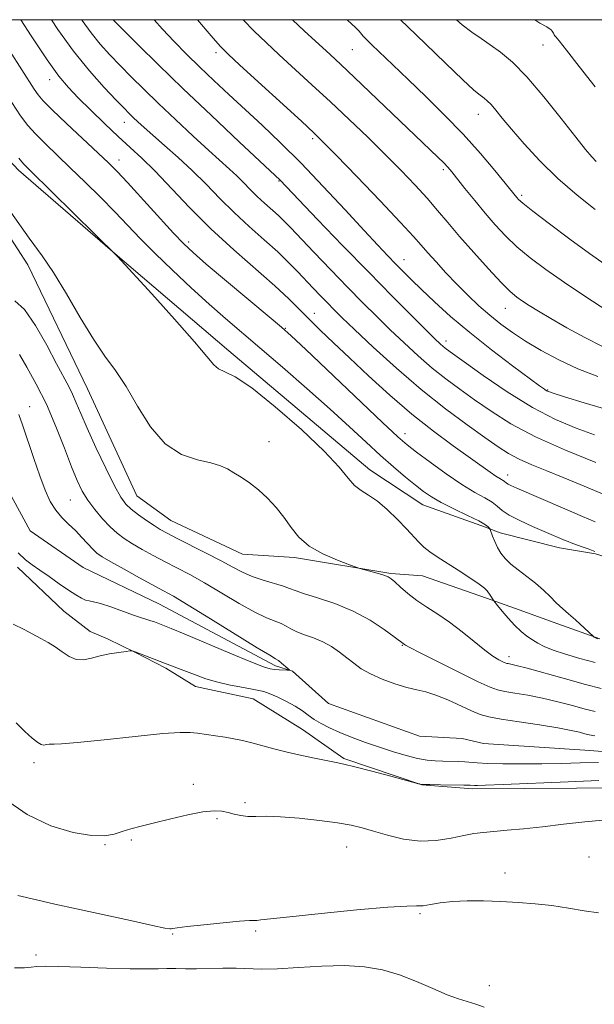
# Model space of a CAD drawing. Extents: x 2132300 to 2135200, y 342300 to 345200.
# Drawn here: x 2132546 to 2132680, y 344771 to 345000 of the extents above; entities that cross this region are included whole.
import ezdxf

# ---------------------------------------------------------------- set-up
doc = ezdxf.new("R2010")
doc.units = 0
doc.header["$MEASUREMENT"] = 0
doc.linetypes.add('rvrstm', pattern=[117.1, 50, -3.9, 0.5, -3.9, 0.5, -3.9, 0.5, -3.9, 50])
for name, color, linetype, lineweight in [('32000', 7, 'Continuous', 0), ('DTM HARD BREAKLINE', 7, 'Continuous', 0), ('DTM SPOT ELEVATION', 2, 'Continuous', 13), ('INDEX CONTOUR', 41, 'Continuous', 13), ('INTERMEDIATE CONTOUR', 44, 'Continuous', 0), ('STREAM - RIVER SINGLE LINE', 142, 'rvrstm', 0)]:
    doc.layers.add(name, color=color, linetype=linetype, lineweight=lineweight)

msp = doc.modelspace()

# ---------------------------------------------------------------- linework, layer by layer
at = {"layer": '32000', "flags": 128}
msp.add_lwpolyline([(2132500, 342500), (2135000, 342500), (2135000, 345000), (2132500, 345000), (2132500, 342500)], dxfattribs=at)
at = {"layer": 'DTM HARD BREAKLINE'}
for points in [[(2132935.037, 344843.157, 897.283), (2132921.829, 344845.099, 897.205), (2132898.028, 344863.393, 897.322), (2132865.244, 344867.304, 896.582), (2132831.553, 344869.449, 895.88), (2132779.623, 344869.97, 895.608), (2132758.43, 344868.144, 895.062), (2132732.148, 344868.091, 894.517), (2132723.732, 344868.261, 894.049), (2132714.912, 344868.439, 893.621), (2132704.792, 344869.163, 893.075), (2132691.486, 344871.99, 892.53), (2132680.287, 344875.48, 891.829), (2132671.927, 344876.875, 891.361), (2132658.068, 344880.392, 890.699), (2132654.681, 344881.751, 889.725), (2132640.089, 344886.922, 889.218), (2132627.669, 344895.065, 888.634), (2132594.806, 344922.859, 888.478), (2132568.858, 344944.955, 888.011), (2132545.774, 344964.931, 887.465), (2132539.181, 344971.9, 887.115)], [(2132535.882, 344961.537, 885.371), (2132547.98, 344942.839, 885.346), (2132561.873, 344914.003, 885.124), (2132573.372, 344889.03, 885.05), (2132581.292, 344883.306, 885.013), (2132597.997, 344875.413, 885.124), (2132610.166, 344874.683, 885.679), (2132632.576, 344870.92, 886.16), (2132639.97, 344870.358, 887.195), (2132654.864, 344865.142, 887.713), (2132662.54, 344862.472, 888.933), (2132671.507, 344859.188, 889.561), (2132681.357, 344855.683, 890.079)], [(2132688.039, 344820.978, 884.968), (2132651.66, 344820.772, 884.303), (2132639.832, 344821.683, 884.007), (2132621.667, 344827.846, 883.822), (2132612.018, 344834.603, 883.231), (2132600.524, 344841.722, 882.787), (2132587.089, 344844.597, 882.639), (2132580.181, 344848.88, 882.232), (2132572.91, 344852.571, 882.047), (2132566.585, 344855.676, 881.641), (2132562.533, 344857.445, 881.197), (2132556.362, 344862.116, 881.012), (2132545.598, 344872.367, 880.568)]]:
    msp.add_polyline3d(points, dxfattribs=at)
at = {"layer": 'DTM SPOT ELEVATION'}
for p in [(2132668.04, 344994.11, 915.3), (2132591.87, 344992.28, 903.6), (2132623.66, 344993.04, 909.1), (2132553.08, 344986.01, 893.4), (2132653.03, 344977.95, 911.3), (2132570.49, 344976.07, 895.3), (2132614.38, 344972.3, 903.7), (2132569.2, 344967.3, 892.6), (2132644.87, 344965.03, 907.7), (2132606.53, 344962.39, 899.9), (2132663.07, 344959.06, 910.3), (2132585.51, 344948.2, 892.4), (2132635.63, 344944.05, 902.7), (2132614.75, 344931.58, 894.7), (2132659.31, 344932.72, 905.2), (2132607.99, 344928.09, 892.1), (2132645.46, 344925.08, 900.5), (2132669.13, 344913.68, 902.1), (2132548.38, 344909.79, 880.6), (2132604.2, 344901.62, 886.6), (2132635.93, 344903.55, 892.6), (2132659.83, 344893.9, 894.6), (2132557.87, 344888.06, 881.1), (2132635.26, 344854.15, 883.9), (2132660.17, 344851.53, 886.5), (2132549.42, 344826.86, 884.4), (2132586.57, 344821.82, 885.5), (2132598.62, 344817.54, 885.7), (2132592.05, 344813.79, 886.2), (2132565.94, 344807.72, 886.1), (2132572.12, 344808.8, 886.2), (2132622.34, 344807.16, 886.8), (2132678.82, 344804.83, 887.3), (2132659.21, 344801.14, 887.6), (2132639.4, 344791.64, 888.2), (2132581.76, 344786.94, 888.1), (2132601.12, 344787.59, 888.2), (2132549.85, 344782, 889.5), (2132655.57, 344774.83, 889.2)]:
    msp.add_point(p, dxfattribs=at)
at = {"layer": 'INDEX CONTOUR'}
for points in [[(2132567.879, 345000, 900), (2132568.44, 344999.409, 900), (2132570.443, 344997.386, 900), (2132573.764, 344994.072, 900), (2132578.373, 344989.533, 900), (2132584.14, 344983.947, 900), (2132590.758, 344977.646, 900), (2132597.213, 344971.562, 900), (2132606.775, 344962.589, 900), (2132615.529, 344953.449, 900), (2132621.368, 344947.39, 900), (2132627.452, 344941.123, 900), (2132632.916, 344935.563, 900), (2132637.426, 344931.028, 900), (2132640.782, 344927.687, 900), (2132642.891, 344925.61, 900), (2132644.089, 344924.466, 900), (2132644.82, 344923.825, 900), (2132645.564, 344923.242, 900), (2132646.96, 344922.225, 900), (2132649.682, 344920.268, 900), (2132654.149, 344917.085, 900), (2132659.744, 344913.273, 900), (2132665.59, 344909.647, 900), (2132670.968, 344906.845, 900), (2132675.783, 344904.792, 900), (2132680.093, 344903.232, 900)], [(2132622.372, 345000, 910), (2132622.497, 344999.885, 910), (2132624.335, 344998.178, 910), (2132625.193, 344997.35, 910), (2132625.538, 344996.965, 910), (2132626.164, 344996.122, 910), (2132626.431, 344995.849, 910), (2132628.202, 344994.167, 910), (2132633.06, 344989.457, 910), (2132636.606, 344986.045, 910), (2132640.732, 344982.096, 910), (2132645.141, 344977.784, 910), (2132649.496, 344973.292, 910), (2132653.477, 344968.851, 910), (2132656.832, 344964.866, 910), (2132661.961, 344958.522, 910), (2132662.371, 344958.087, 910), (2132663.4, 344957.21, 910), (2132665.681, 344955.412, 910), (2132669.574, 344952.43, 910), (2132674.325, 344948.851, 910), (2132678.907, 344945.48, 910), (2132682.537, 344942.942, 910)], [(2132544.222, 344980.701, 890), (2132546.307, 344977.564, 890), (2132547.986, 344975.334, 890), (2132549.746, 344973.369, 890), (2132551.982, 344971.133, 890), (2132557.876, 344965.496, 890), (2132561.361, 344962.121, 890), (2132564.926, 344958.598, 890), (2132568.295, 344955.181, 890), (2132574.277, 344948.911, 890), (2132577.637, 344945.506, 890), (2132581.666, 344941.613, 890), (2132586.034, 344937.538, 890), (2132590.257, 344933.709, 890), (2132594.033, 344930.391, 890), (2132602.083, 344923.5, 890), (2132607.328, 344918.98, 890), (2132613.012, 344914.022, 890), (2132618.419, 344909.228, 890), (2132622.992, 344905.074, 890), (2132626.827, 344901.536, 890), (2132630.183, 344898.466, 890), (2132633.258, 344895.75, 890), (2132636.008, 344893.408, 890), (2132638.33, 344891.498, 890), (2132640.218, 344890.023, 890), (2132642.055, 344888.775, 890), (2132644.321, 344887.491, 890), (2132647.296, 344885.998, 890), (2132650.457, 344884.472, 890), (2132653.08, 344883.175, 890), (2132654.629, 344882.305, 890), (2132655.312, 344881.804, 890), (2132655.526, 344881.545, 890), (2132655.615, 344881.392, 890), (2132655.716, 344881.149, 890), (2132656.286, 344879.634, 890), (2132656.81, 344878.36, 890), (2132657.458, 344876.992, 890), (2132658.226, 344875.692, 890), (2132659.216, 344874.432, 890), (2132660.556, 344873.137, 890), (2132662.315, 344871.747, 890), (2132664.323, 344870.255, 890), (2132666.351, 344868.668, 890), (2132668.2, 344867.021, 890), (2132669.784, 344865.468, 890), (2132671.052, 344864.192, 890), (2132672.008, 344863.289, 890), (2132674.048, 344861.514, 890), (2132675.631, 344860.093, 890), (2132679.865, 344856.224, 890), (2132680.027, 344856.113, 890), (2132680.79, 344855.675, 890)], [(2132545.893, 344907.986, 880), (2132546.75, 344905.597, 880), (2132549.369, 344897.761, 880), (2132550.784, 344893.657, 880), (2132552.038, 344890.328, 880), (2132553.217, 344887.736, 880), (2132554.473, 344885.677, 880), (2132555.915, 344883.959, 880), (2132557.482, 344882.42, 880), (2132559.074, 344880.909, 880), (2132560.594, 344879.333, 880), (2132563.116, 344876.565, 880), (2132564.077, 344875.654, 880), (2132565.29, 344874.804, 880), (2132567.301, 344873.635, 880), (2132570.419, 344871.906, 880), (2132574.026, 344869.937, 880), (2132579.627, 344866.922, 880), (2132581.93, 344865.623, 880), (2132585.338, 344863.578, 880), (2132590.555, 344860.365, 880), (2132601.444, 344853.631, 880), (2132604.361, 344851.868, 880), (2132605.704, 344851.073, 880), (2132606.387, 344850.624, 880), (2132607.143, 344850.037, 880), (2132608.618, 344848.802, 880), (2132608.962, 344848.489, 880), (2132608.923, 344848.38, 880), (2132608.467, 344848.381, 880), (2132606.531, 344848.467, 880), (2132605.478, 344848.536, 880), (2132604.501, 344848.679, 880), (2132602.934, 344849.174, 880), (2132599.928, 344850.353, 880), (2132595.031, 344852.384, 880), (2132584.446, 344856.84, 880), (2132581.412, 344858.104, 880), (2132579.869, 344858.727, 880), (2132578.288, 344859.334, 880), (2132577.483, 344859.631, 880), (2132576.634, 344859.914, 880), (2132575.703, 344860.187, 880), (2132574.463, 344860.563, 880), (2132572.643, 344861.18, 880), (2132567.344, 344863.123, 880), (2132564.934, 344863.939, 880), (2132563.325, 344864.353, 880), (2132562.297, 344864.531, 880), (2132561.46, 344864.726, 880), (2132560.472, 344865.159, 880), (2132559.178, 344865.915, 880), (2132557.467, 344867.048, 880), (2132555.307, 344868.553, 880), (2132552.965, 344870.205, 880), (2132550.785, 344871.722, 880), (2132549.003, 344872.938, 880), (2132547.429, 344874.148, 880), (2132545.765, 344875.759, 880)], [(2132654.348, 344769.835, 890), (2132652.376, 344770.56, 890), (2132648.362, 344771.792, 890), (2132645.726, 344772.75, 890), (2132642.407, 344774.164, 890), (2132638.608, 344775.808, 890), (2132634.624, 344777.356, 890), (2132630.651, 344778.537, 890), (2132626.482, 344779.281, 890), (2132621.81, 344779.568, 890), (2132616.495, 344779.428, 890), (2132611.065, 344779.078, 890), (2132606.214, 344778.785, 890), (2132602.432, 344778.744, 890), (2132596.53, 344778.975, 890), (2132593.462, 344778.962, 890), (2132587.335, 344778.794, 890), (2132584.736, 344778.795, 890), (2132582.461, 344778.837, 890), (2132580.393, 344778.854, 890), (2132578.326, 344778.807, 890), (2132575.683, 344778.758, 890), (2132571.797, 344778.791, 890), (2132566.341, 344778.961, 890), (2132560.359, 344779.189, 890), (2132555.236, 344779.368, 890), (2132551.982, 344779.412, 890), (2132550.114, 344779.339, 890), (2132548.774, 344779.191, 890), (2132547.181, 344779.034, 890), (2132544.878, 344779.025, 890)]]:
    msp.add_polyline3d(points, dxfattribs=at)
at = {"layer": 'INTERMEDIATE CONTOUR'}
for points in [[(2132546.323, 345000, 894), (2132548.758, 344996.223, 894), (2132552.485, 344990.629, 894), (2132555.241, 344986.8, 894), (2132557.44, 344984.174, 894), (2132559.751, 344981.786, 894), (2132562.66, 344978.909, 894), (2132565.912, 344975.755, 894), (2132569.069, 344972.77, 894), (2132571.839, 344970.232, 894), (2132574.519, 344967.746, 894), (2132577.55, 344964.751, 894), (2132585.691, 344956.229, 894), (2132590.662, 344951.285, 894), (2132595.996, 344946.372, 894), (2132605.577, 344937.941, 894), (2132608.812, 344934.937, 894), (2132611.266, 344932.502, 894), (2132613.527, 344930.207, 894), (2132616.11, 344927.671, 894), (2132619.214, 344924.702, 894), (2132622.965, 344921.159, 894), (2132627.417, 344916.987, 894), (2132632.354, 344912.495, 894), (2132637.491, 344908.082, 894), (2132642.532, 344904.097, 894), (2132647.144, 344900.686, 894), (2132655.743, 344894.535, 894), (2132657.062, 344893.615, 894), (2132657.976, 344893.03, 894), (2132658.996, 344892.427, 894), (2132659.537, 344891.993, 894), (2132659.917, 344891.74, 894), (2132660.595, 344891.4, 894), (2132661.984, 344890.784, 894), (2132673.133, 344885.987, 894), (2132677.303, 344884.216, 894), (2132680.248, 344882.994, 894)], [(2132553.488, 345000, 896), (2132555.006, 344997.708, 896), (2132558.652, 344992.678, 896), (2132562.368, 344988.101, 896), (2132565.806, 344984.225, 896), (2132568.574, 344981.271, 896), (2132570.413, 344979.35, 896), (2132571.602, 344978.142, 896), (2132572.552, 344977.216, 896), (2132573.64, 344976.188, 896), (2132575.099, 344974.857, 896), (2132577.13, 344973.067, 896), (2132579.844, 344970.717, 896), (2132583.013, 344967.92, 896), (2132586.32, 344964.842, 896), (2132589.528, 344961.63, 896), (2132592.716, 344958.35, 896), (2132596.041, 344955.05, 896), (2132599.579, 344951.789, 896), (2132603.082, 344948.687, 896), (2132606.222, 344945.876, 896), (2132608.764, 344943.444, 896), (2132610.846, 344941.306, 896), (2132614.5, 344937.418, 896), (2132616.23, 344935.608, 896), (2132617.817, 344933.972, 896), (2132619.302, 344932.468, 896), (2132621.194, 344930.615, 896), (2132624.118, 344927.819, 896), (2132628.49, 344923.707, 896), (2132633.892, 344918.786, 896), (2132639.697, 344913.781, 896), (2132645.326, 344909.311, 896), (2132650.39, 344905.559, 896), (2132654.546, 344902.6, 896), (2132657.615, 344900.447, 896), (2132660.063, 344898.861, 896), (2132662.516, 344897.541, 896), (2132665.474, 344896.23, 896), (2132668.929, 344894.84, 896), (2132672.743, 344893.326, 896), (2132676.74, 344891.682, 896), (2132683.946, 344888.65, 896)], [(2132560.539, 345000, 898), (2132560.637, 344999.848, 898), (2132562.734, 344996.94, 898), (2132564.877, 344994.31, 898), (2132567.123, 344991.817, 898), (2132569.508, 344989.329, 898), (2132572.092, 344986.708, 898), (2132575.017, 344983.81, 898), (2132578.444, 344980.49, 898), (2132582.418, 344976.711, 898), (2132586.502, 344972.884, 898), (2132590.139, 344969.529, 898), (2132594.996, 344965.156, 898), (2132596.684, 344963.585, 898), (2132598.247, 344962.02, 898), (2132599.8, 344960.422, 898), (2132601.42, 344958.814, 898), (2132603.143, 344957.225, 898), (2132606.38, 344954.345, 898), (2132607.687, 344953.088, 898), (2132609.184, 344951.543, 898), (2132614.665, 344945.796, 898), (2132618.577, 344941.731, 898), (2132622.535, 344937.652, 898), (2132626.079, 344934.047, 898), (2132629.306, 344930.825, 898), (2132632.45, 344927.753, 898), (2132635.69, 344924.658, 898), (2132638.99, 344921.626, 898), (2132642.258, 344918.803, 898), (2132645.445, 344916.277, 898), (2132648.675, 344913.892, 898), (2132652.114, 344911.434, 898), (2132655.968, 344908.735, 898), (2132660.585, 344905.815, 898), (2132666.352, 344902.743, 898), (2132673.349, 344899.641, 898), (2132680.418, 344896.834, 898)], [(2132577.41, 345000, 902), (2132579.347, 344997.796, 902), (2132582.09, 344994.88, 902), (2132584.985, 344991.952, 902), (2132588.061, 344988.949, 902), (2132591.342, 344985.817, 902), (2132594.843, 344982.53, 902), (2132602.567, 344975.394, 902), (2132606.901, 344971.303, 902), (2132611.673, 344966.576, 902), (2132616.861, 344961.157, 902), (2132621.961, 344955.667, 902), (2132626.349, 344950.894, 902), (2132629.573, 344947.417, 902), (2132631.888, 344944.971, 902), (2132633.721, 344943.081, 902), (2132635.468, 344941.312, 902), (2132637.408, 344939.393, 902), (2132639.786, 344937.089, 902), (2132642.811, 344934.225, 902), (2132646.539, 344930.853, 902), (2132650.988, 344927.08, 902), (2132656.031, 344923.088, 902), (2132660.958, 344919.352, 902), (2132667.288, 344914.672, 902), (2132668.419, 344913.853, 902), (2132668.893, 344913.537, 902), (2132669.324, 344913.33, 902), (2132670.458, 344912.949, 902), (2132673.074, 344912.137, 902), (2132677.657, 344910.741, 902), (2132683.519, 344909.009, 902)], [(2132587.561, 345000, 904), (2132590.719, 344996.225, 904), (2132592.819, 344993.801, 904), (2132594.65, 344991.941, 904), (2132597.428, 344989.378, 904), (2132611.738, 344976.316, 904), (2132614.671, 344973.608, 904), (2132616.927, 344971.412, 904), (2132619.932, 344968.329, 904), (2132624.639, 344963.443, 904), (2132630.09, 344957.751, 904), (2132634.853, 344952.732, 904), (2132637.887, 344949.464, 904), (2132639.705, 344947.424, 904), (2132641.212, 344945.689, 904), (2132643.128, 344943.529, 904), (2132645.447, 344940.997, 904), (2132647.979, 344938.337, 904), (2132650.561, 344935.76, 904), (2132653.141, 344933.336, 904), (2132655.692, 344931.098, 904), (2132658.229, 344929.049, 904), (2132660.932, 344927.082, 904), (2132664.022, 344925.057, 904), (2132667.658, 344922.887, 904), (2132671.762, 344920.689, 904), (2132676.194, 344918.63, 904), (2132680.865, 344916.832, 904)], [(2132598.185, 345000, 906), (2132600.754, 344997.343, 906), (2132603.517, 344994.688, 906), (2132606.605, 344991.839, 906), (2132614.217, 344984.855, 906), (2132618.497, 344980.878, 906), (2132622.885, 344976.737, 906), (2132627.206, 344972.586, 906), (2132631.285, 344968.585, 906), (2132634.973, 344964.868, 906), (2132638.235, 344961.465, 906), (2132641.062, 344958.379, 906), (2132643.51, 344955.557, 906), (2132645.904, 344952.713, 906), (2132648.635, 344949.503, 906), (2132651.928, 344945.751, 906), (2132655.359, 344941.95, 906), (2132658.337, 344938.761, 906), (2132660.444, 344936.658, 906), (2132661.949, 344935.358, 906), (2132663.293, 344934.395, 906), (2132664.882, 344933.354, 906), (2132666.998, 344932.048, 906), (2132669.889, 344930.343, 906), (2132673.66, 344928.195, 906), (2132677.83, 344925.917, 906), (2132681.777, 344923.913, 906)], [(2132609.638, 345000, 908), (2132612.384, 344997.436, 908), (2132618.428, 344991.864, 908), (2132620.92, 344989.548, 908), (2132624.118, 344986.53, 908), (2132643.538, 344967.984, 908), (2132644.916, 344966.633, 908), (2132645.875, 344965.624, 908), (2132646.788, 344964.551, 908), (2132649.876, 344960.684, 908), (2132652.148, 344957.865, 908), (2132654.568, 344954.932, 908), (2132656.934, 344952.191, 908), (2132659.352, 344949.614, 908), (2132662.009, 344947.087, 908), (2132665.081, 344944.498, 908), (2132668.714, 344941.741, 908), (2132673.045, 344938.711, 908), (2132678.039, 344935.408, 908), (2132682.971, 344932.26, 908)], [(2132634.831, 345000, 912), (2132636.595, 344998.336, 912), (2132640.703, 344994.372, 912), (2132645.37, 344989.843, 912), (2132649.384, 344985.974, 912), (2132651.846, 344983.677, 912), (2132653.085, 344982.617, 912), (2132654.359, 344981.702, 912), (2132655.08, 344981.091, 912), (2132655.95, 344980.204, 912), (2132657.046, 344978.922, 912), (2132658.562, 344977.078, 912), (2132660.724, 344974.49, 912), (2132663.688, 344971.073, 912), (2132667.351, 344967.116, 912), (2132671.54, 344963.003, 912), (2132676.014, 344959.104, 912), (2132680.253, 344955.726, 912)], [(2132647.911, 345000, 914), (2132649.239, 344998.83, 914), (2132651.505, 344997.058, 914), (2132653.623, 344995.579, 914), (2132655.779, 344994.131, 914), (2132658.157, 344992.422, 914), (2132660.937, 344990.064, 914), (2132664.294, 344986.644, 914), (2132668.261, 344981.997, 914), (2132672.294, 344976.953, 914), (2132675.701, 344972.592, 914), (2132677.985, 344969.718, 914), (2132679.42, 344968.037, 914), (2132680.471, 344966.978, 914)], [(2132666.085, 345000, 916), (2132666.384, 344999.798, 916), (2132667.355, 344999.216, 916), (2132668.931, 344998.325, 916), (2132669.53, 344997.951, 916), (2132669.97, 344997.617, 916), (2132670.238, 344997.323, 916), (2132670.387, 344997.062, 916), (2132670.483, 344996.831, 916), (2132670.581, 344996.624, 916), (2132670.698, 344996.437, 916), (2132670.842, 344996.264, 916), (2132671.095, 344995.993, 916), (2132671.847, 344995.088, 916), (2132673.564, 344992.907, 916), (2132676.524, 344989.084, 916), (2132680.247, 344984.36, 916)], [(2132543.74, 344992.85, 892), (2132549.432, 344983.824, 892), (2132550.363, 344982.466, 892), (2132551.557, 344981.081, 892), (2132553.646, 344979.007, 892), (2132556.994, 344975.835, 892), (2132564.394, 344968.918, 892), (2132566.822, 344966.618, 892), (2132568.781, 344964.647, 892), (2132571.179, 344962.074, 892), (2132581.93, 344950.268, 892), (2132584.319, 344947.747, 892), (2132586.483, 344945.706, 892), (2132589.575, 344943.052, 892), (2132594.313, 344939.07, 892), (2132604.253, 344930.756, 892), (2132607.093, 344928.36, 892), (2132609.366, 344926.322, 892), (2132612.756, 344923.127, 892), (2132630.658, 344906.134, 892), (2132634.223, 344902.805, 892), (2132636.431, 344900.884, 892), (2132638.607, 344899.199, 892), (2132641.742, 344896.871, 892), (2132645.486, 344894.178, 892), (2132649.154, 344891.689, 892), (2132652.187, 344889.84, 892), (2132654.52, 344888.529, 892), (2132656.214, 344887.518, 892), (2132657.408, 344886.595, 892), (2132658.559, 344885.636, 892), (2132660.208, 344884.54, 892), (2132662.703, 344883.254, 892), (2132665.641, 344881.915, 892), (2132673.229, 344878.653, 892), (2132673.975, 344878.345, 892), (2132674.667, 344878.079, 892), (2132676.994, 344877.236, 892), (2132678.61, 344876.638, 892), (2132680.134, 344876.04, 892)], [(2132545.847, 344967.732, 888), (2132546.967, 344966.435, 888), (2132548.507, 344964.865, 888), (2132568.719, 344944.997, 888), (2132568.907, 344944.782, 888), (2132576.852, 344936.07, 888), (2132582.183, 344930.178, 888), (2132586.85, 344924.894, 888), (2132591.31, 344919.552, 888), (2132592.43, 344918.603, 888), (2132593.902, 344917.928, 888), (2132596.304, 344916.729, 888), (2132600.16, 344914.177, 888), (2132605.673, 344909.787, 888), (2132611.777, 344904.456, 888), (2132617.088, 344899.43, 888), (2132620.582, 344895.686, 888), (2132622.678, 344893.144, 888), (2132624.156, 344891.459, 888), (2132625.676, 344890.274, 888), (2132627.42, 344889.189, 888), (2132629.453, 344887.792, 888), (2132631.773, 344885.809, 888), (2132634.133, 344883.518, 888), (2132636.222, 344881.337, 888), (2132639.096, 344878.209, 888), (2132640.303, 344877.055, 888), (2132641.681, 344875.97, 888), (2132643.391, 344874.803, 888), (2132648.26, 344871.687, 888), (2132650.99, 344869.922, 888), (2132653.196, 344868.439, 888), (2132654.47, 344867.478, 888), (2132655.057, 344866.884, 888), (2132655.719, 344865.864, 888), (2132656.626, 344864.579, 888), (2132657.497, 344863.474, 888), (2132658.563, 344862.147, 888), (2132659.965, 344860.477, 888), (2132661.487, 344858.817, 888), (2132662.948, 344857.445, 888), (2132664.317, 344856.349, 888), (2132665.597, 344855.446, 888), (2132666.846, 344854.652, 888), (2132668.342, 344853.883, 888), (2132670.417, 344853.054, 888), (2132673.285, 344852.11, 888), (2132676.686, 344851.119, 888), (2132680.243, 344850.176, 888)], [(2132544.01, 344955.106, 886), (2132548.291, 344949.088, 886), (2132551.298, 344944.985, 886), (2132553.951, 344941.081, 886), (2132556.957, 344936.109, 886), (2132560.177, 344930.601, 886), (2132563.258, 344925.542, 886), (2132565.95, 344921.605, 886), (2132568.403, 344918.22, 886), (2132570.867, 344914.511, 886), (2132573.562, 344909.911, 886), (2132576.584, 344905.111, 886), (2132579.998, 344901.114, 886), (2132583.774, 344898.652, 886), (2132587.496, 344897.38, 886), (2132590.653, 344896.681, 886), (2132592.897, 344896.033, 886), (2132594.53, 344895.294, 886), (2132596.017, 344894.416, 886), (2132597.729, 344893.35, 886), (2132599.663, 344892.043, 886), (2132601.723, 344890.439, 886), (2132603.813, 344888.51, 886), (2132605.832, 344886.337, 886), (2132607.682, 344884.025, 886), (2132609.35, 344881.681, 886), (2132611.174, 344879.408, 886), (2132613.58, 344877.305, 886), (2132616.786, 344875.472, 886), (2132620.181, 344873.995, 886), (2132622.946, 344872.959, 886), (2132624.519, 344872.394, 886), (2132625.379, 344872.11, 886), (2132629.434, 344870.99, 886), (2132630.965, 344870.533, 886), (2132631.969, 344870.16, 886), (2132632.698, 344869.707, 886), (2132633.55, 344868.956, 886), (2132634.845, 344867.758, 886), (2132636.572, 344866.25, 886), (2132638.645, 344864.643, 886), (2132640.983, 344863.079, 886), (2132643.548, 344861.443, 886), (2132646.311, 344859.555, 886), (2132649.207, 344857.326, 886), (2132652.016, 344855.039, 886), (2132654.483, 344853.065, 886), (2132656.406, 344851.689, 886), (2132657.798, 344850.841, 886), (2132658.727, 344850.362, 886), (2132659.281, 344850.105, 886), (2132659.63, 344849.981, 886), (2132659.966, 344849.913, 886), (2132660.539, 344849.81, 886), (2132661.828, 344849.512, 886), (2132664.375, 344848.842, 886), (2132673.324, 344846.344, 886), (2132677.957, 344845.076, 886), (2132681.591, 344844.151, 886)], [(2132544.977, 344934.481, 884), (2132547.166, 344932.462, 884), (2132549.745, 344928.737, 884), (2132552.371, 344924.122, 884), (2132554.663, 344919.806, 884), (2132557.524, 344914.501, 884), (2132558.428, 344912.693, 884), (2132559.277, 344910.739, 884), (2132560.316, 344908.231, 884), (2132561.799, 344904.792, 884), (2132563.857, 344900.276, 884), (2132566.141, 344895.46, 884), (2132568.182, 344891.358, 884), (2132569.656, 344888.7, 884), (2132570.827, 344887.108, 884), (2132572.105, 344885.923, 884), (2132573.778, 344884.63, 884), (2132575.65, 344883.288, 884), (2132577.402, 344882.1, 884), (2132578.861, 344881.184, 884), (2132580.429, 344880.313, 884), (2132582.654, 344879.174, 884), (2132589.578, 344875.69, 884), (2132593.053, 344873.89, 884), (2132595.779, 344872.416, 884), (2132598.031, 344871.233, 884), (2132600.283, 344870.239, 884), (2132602.853, 344869.352, 884), (2132607.557, 344867.939, 884), (2132608.974, 344867.435, 884), (2132610.273, 344866.931, 884), (2132612.255, 344866.263, 884), (2132615.481, 344865.286, 884), (2132619.556, 344863.94, 884), (2132623.846, 344862.182, 884), (2132627.78, 344860.051, 884), (2132631.049, 344857.904, 884), (2132633.407, 344856.178, 884), (2132635.786, 344854.407, 884), (2132636.045, 344854.241, 884), (2132637.022, 344853.707, 884), (2132639.429, 344852.46, 884), (2132643.629, 344850.328, 884), (2132648.597, 344847.837, 884), (2132652.957, 344845.689, 884), (2132655.725, 344844.404, 884), (2132657.471, 344843.783, 884), (2132659.151, 344843.446, 884), (2132661.523, 344843.073, 884), (2132664.543, 344842.568, 884), (2132667.966, 344841.892, 884), (2132671.538, 344841.039, 884), (2132674.956, 344840.135, 884), (2132677.907, 344839.335, 884), (2132680.221, 344838.75, 884)], [(2132546.025, 344921.935, 882), (2132547.741, 344919.034, 882), (2132549.942, 344915.082, 882), (2132552.299, 344910.362, 882), (2132554.527, 344905.205, 882), (2132556.509, 344900.154, 882), (2132558.17, 344895.804, 882), (2132559.489, 344892.567, 882), (2132560.669, 344890.135, 882), (2132561.969, 344888.015, 882), (2132563.572, 344885.835, 882), (2132565.361, 344883.693, 882), (2132567.141, 344881.802, 882), (2132568.788, 344880.307, 882), (2132570.453, 344879.066, 882), (2132572.351, 344877.867, 882), (2132574.64, 344876.545, 882), (2132577.228, 344875.125, 882), (2132579.961, 344873.681, 882), (2132582.75, 344872.241, 882), (2132585.754, 344870.656, 882), (2132589.195, 344868.734, 882), (2132597.242, 344863.972, 882), (2132600.864, 344861.935, 882), (2132603.609, 344860.609, 882), (2132607.019, 344859.241, 882), (2132608.164, 344858.645, 882), (2132609.285, 344857.999, 882), (2132610.654, 344857.336, 882), (2132612.461, 344856.668, 882), (2132614.563, 344855.924, 882), (2132616.729, 344855.016, 882), (2132618.771, 344853.885, 882), (2132620.65, 344852.605, 882), (2132622.37, 344851.28, 882), (2132623.979, 344849.993, 882), (2132625.712, 344848.744, 882), (2132627.852, 344847.51, 882), (2132630.563, 344846.292, 882), (2132633.53, 344845.194, 882), (2132636.323, 344844.342, 882), (2132638.648, 344843.793, 882), (2132640.769, 344843.315, 882), (2132643.087, 344842.603, 882), (2132645.86, 344841.46, 882), (2132651.375, 344838.907, 882), (2132653.411, 344838.077, 882), (2132655.467, 344837.506, 882), (2132658.336, 344836.98, 882), (2132662.507, 344836.336, 882), (2132667.257, 344835.623, 882), (2132671.557, 344834.941, 882), (2132674.616, 344834.372, 882), (2132676.587, 344833.926, 882), (2132677.857, 344833.593, 882), (2132678.851, 344833.349, 882), (2132680.142, 344833.11, 882)], [(2132681.001, 344826.88, 882), (2132676.719, 344826.791, 882), (2132672.351, 344826.667, 882), (2132667.808, 344826.567, 882), (2132663.11, 344826.536, 882), (2132658.699, 344826.573, 882), (2132655.124, 344826.664, 882), (2132652.745, 344826.792, 882), (2132649.846, 344827.045, 882), (2132648.296, 344827.117, 882), (2132644.734, 344827.2, 882), (2132642.94, 344827.27, 882), (2132641.033, 344827.453, 882), (2132638.827, 344827.844, 882), (2132636.19, 344828.508, 882), (2132633.201, 344829.399, 882), (2132629.995, 344830.445, 882), (2132626.715, 344831.575, 882), (2132623.55, 344832.733, 882), (2132620.696, 344833.864, 882), (2132618.307, 344834.927, 882), (2132616.346, 344835.938, 882), (2132614.732, 344836.924, 882), (2132613.352, 344837.912, 882), (2132611.974, 344838.929, 882), (2132610.334, 344840.003, 882), (2132608.282, 344841.129, 882), (2132606.123, 344842.175, 882), (2132604.276, 344842.977, 882), (2132602.991, 344843.435, 882), (2132601.845, 344843.694, 882), (2132600.244, 344843.96, 882), (2132597.787, 344844.397, 882), (2132594.831, 344844.988, 882), (2132591.925, 344845.673, 882), (2132589.492, 344846.4, 882), (2132587.453, 344847.139, 882), (2132585.601, 344847.869, 882), (2132583.758, 344848.579, 882), (2132579.818, 344850.064, 882), (2132574.039, 344852.304, 882), (2132573.038, 344852.674, 882), (2132572.53, 344852.842, 882), (2132572.314, 344852.899, 882), (2132572.17, 344852.915, 882), (2132571.796, 344852.88, 882), (2132570.873, 344852.763, 882), (2132569.199, 344852.539, 882), (2132567.046, 344852.198, 882), (2132564.805, 344851.736, 882), (2132562.785, 344851.194, 882), (2132560.971, 344850.812, 882), (2132559.269, 344850.874, 882), (2132557.6, 344851.567, 882), (2132555.95, 344852.668, 882), (2132554.322, 344853.855, 882), (2132552.704, 344854.881, 882), (2132551.026, 344855.806, 882), (2132547.115, 344857.864, 882), (2132544.552, 344859.092, 882)], [(2132681.121, 344822.696, 884), (2132673.923, 344822.406, 884), (2132658.822, 344821.76, 884), (2132654.659, 344821.597, 884), (2132652.773, 344821.544, 884), (2132652.116, 344821.547, 884), (2132651.058, 344821.587, 884), (2132649.604, 344821.612, 884), (2132644.189, 344821.677, 884), (2132641.659, 344821.723, 884), (2132640.148, 344821.779, 884), (2132639.475, 344821.835, 884), (2132639.259, 344821.881, 884), (2132639.071, 344821.935, 884), (2132632.565, 344823.685, 884), (2132628.163, 344824.855, 884), (2132624.243, 344825.871, 884), (2132621.659, 344826.49, 884), (2132619.853, 344826.862, 884), (2132617.914, 344827.229, 884), (2132615.16, 344827.782, 884), (2132611.84, 344828.493, 884), (2132608.432, 344829.279, 884), (2132605.331, 344830.066, 884), (2132600.176, 344831.454, 884), (2132598.035, 344831.982, 884), (2132596.018, 344832.414, 884), (2132593.952, 344832.785, 884), (2132591.732, 344833.122, 884), (2132587.548, 344833.685, 884), (2132585.827, 344833.875, 884), (2132583.481, 344833.891, 884), (2132579.415, 344833.608, 884), (2132573.038, 344832.969, 884), (2132565.779, 344832.184, 884), (2132559.572, 344831.527, 884), (2132555.862, 344831.201, 884), (2132554.149, 344831.126, 884), (2132553.443, 344831.147, 884), (2132552.924, 344831.141, 884), (2132552.443, 344831.091, 884), (2132551.629, 344830.942, 884), (2132551.118, 344831.056, 884), (2132550.292, 344831.55, 884), (2132549.002, 344832.581, 884), (2132547.289, 344834.132, 884), (2132545.24, 344836.142, 884)], [(2132682.041, 344813.425, 886), (2132677.784, 344813.022, 886), (2132672.876, 344812.475, 886), (2132667.943, 344811.913, 886), (2132663.516, 344811.44, 886), (2132659.733, 344811.067, 886), (2132654.176, 344810.56, 886), (2132651.98, 344810.295, 886), (2132649.583, 344809.87, 886), (2132646.625, 344809.245, 886), (2132643.176, 344808.685, 886), (2132639.406, 344808.537, 886), (2132635.513, 344809.029, 886), (2132631.784, 344809.932, 886), (2132628.531, 344810.9, 886), (2132625.896, 344811.665, 886), (2132623.347, 344812.265, 886), (2132620.179, 344812.816, 886), (2132615.95, 344813.393, 886), (2132611.244, 344813.913, 886), (2132606.906, 344814.25, 886), (2132603.583, 344814.332, 886), (2132601.139, 344814.287, 886), (2132599.241, 344814.297, 886), (2132597.601, 344814.495, 886), (2132596.106, 344814.828, 886), (2132594.686, 344815.198, 886), (2132593.22, 344815.501, 886), (2132591.387, 344815.601, 886), (2132588.811, 344815.358, 886), (2132585.29, 344814.692, 886), (2132581.306, 344813.773, 886), (2132577.513, 344812.828, 886), (2132574.419, 344812.039, 886), (2132571.961, 344811.377, 886), (2132569.935, 344810.765, 886), (2132568.075, 344810.178, 886), (2132565.89, 344809.797, 886), (2132562.83, 344809.854, 886), (2132558.528, 344810.575, 886), (2132553.353, 344812.147, 886), (2132547.857, 344814.751, 886), (2132542.577, 344818.382, 886)], [(2132681.041, 344791.831, 888), (2132677.651, 344792.307, 888), (2132673.987, 344792.919, 888), (2132670.154, 344793.51, 888), (2132666.238, 344793.957, 888), (2132662.264, 344794.264, 888), (2132658.243, 344794.472, 888), (2132654.219, 344794.605, 888), (2132650.382, 344794.624, 888), (2132646.956, 344794.477, 888), (2132644.117, 344794.147, 888), (2132641.854, 344793.763, 888), (2132640.108, 344793.493, 888), (2132638.618, 344793.432, 888), (2132636.309, 344793.401, 888), (2132631.904, 344793.148, 888), (2132624.709, 344792.509, 888), (2132616.362, 344791.668, 888), (2132609.081, 344790.898, 888), (2132602.304, 344790.169, 888), (2132601.341, 344790.09, 888), (2132600.703, 344790.079, 888), (2132599.615, 344790.036, 888), (2132597.346, 344789.863, 888), (2132593.497, 344789.498, 888), (2132588.999, 344789.038, 888), (2132585.112, 344788.619, 888), (2132582.789, 344788.345, 888), (2132581.744, 344788.195, 888), (2132581.38, 344788.116, 888), (2132581.049, 344788.095, 888), (2132579.896, 344788.288, 888), (2132577.013, 344788.892, 888), (2132571.877, 344790.018, 888), (2132559.291, 344792.793, 888), (2132554.271, 344793.884, 888), (2132549.991, 344794.842, 888), (2132545.627, 344795.904, 888)]]:
    msp.add_polyline3d(points, dxfattribs=at)
at = {"layer": 'STREAM - RIVER SINGLE LINE'}
msp.add_polyline3d([(2132695.537, 344828.5, 881.107), (2132677.823, 344829.746, 880.66), (2132654.171, 344831.318, 880.138), (2132649.249, 344832.464, 880.064), (2132639.281, 344833.008, 880.026), (2132618.049, 344840.635, 880.026), (2132609.714, 344848.174, 880.064), (2132605.719, 344849.441, 879.617), (2132578.634, 344863.778, 878.946), (2132560.854, 344872.294, 878.611), (2132548.527, 344880.864, 878.35), (2132537.801, 344900.507, 877.829)], dxfattribs=at)

doc.saveas('drawing.dxf')
